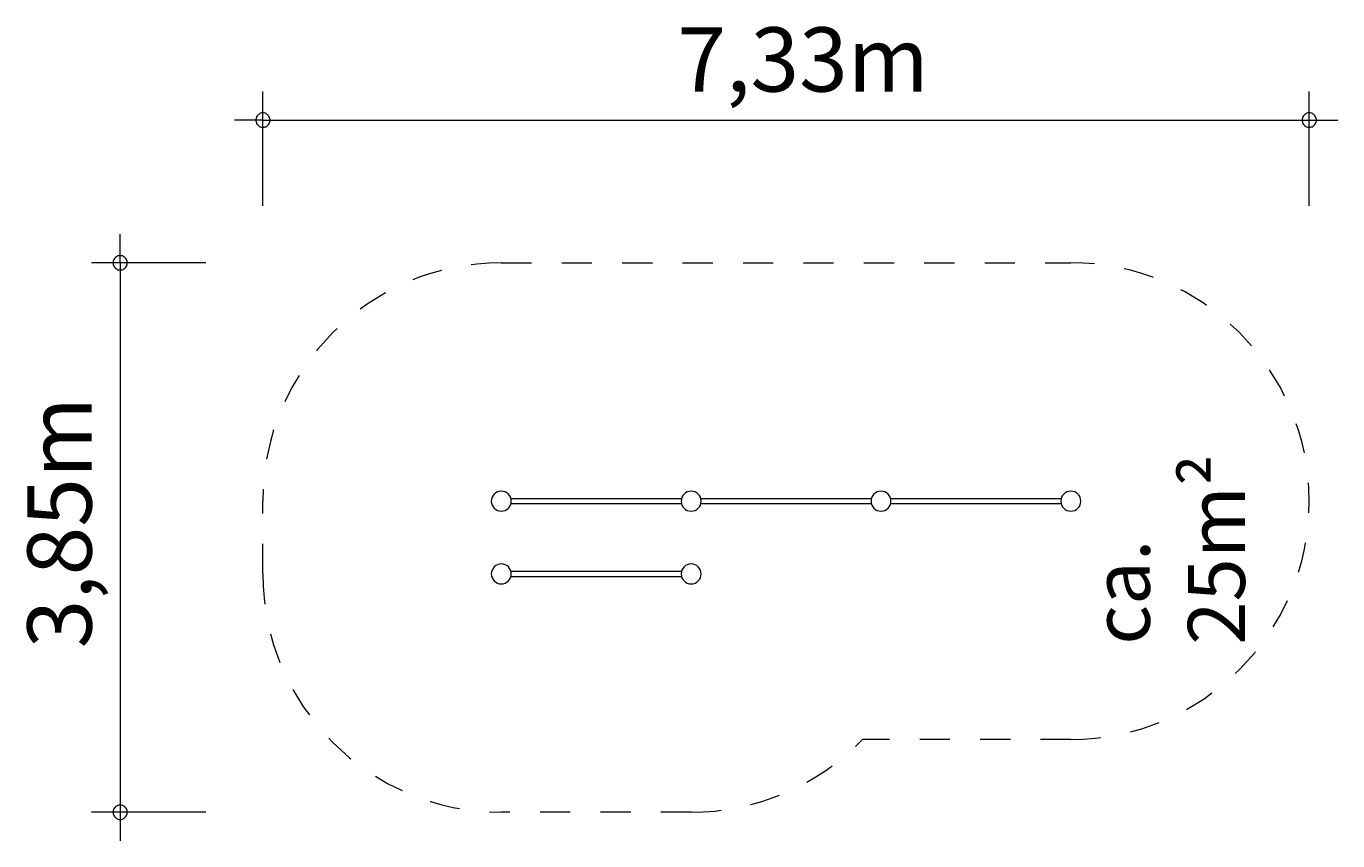
# Model space of a CAD drawing. Units: millimetres. Extents: x 280.6 to 326.5, y 171.2 to 222.1.
import ezdxf

# ---------------------------------------------------------------- set-up
doc = ezdxf.new("R2010")
doc.units = ezdxf.units.MM
doc.header["$MEASUREMENT"] = 0
for name, pattern in [('AI-Linetype-0', [2.116667, 1.058333, -1.058333]), ('AI-Linetype-1', [2.116667, 1.058333, -1.058333]), ('AI-Linetype-2', [2.116667, 1.058333, -1.058333]), ('AI-Linetype-3', [2.116667, 1.058333, -1.058333]), ('AI-Linetype-4', [2.116667, 1.058333, -1.058333]), ('AI-Linetype-5', [2.116667, 1.058333, -1.058333]), ('AI-Linetype-6', [2.116667, 1.058333, -1.058333]), ('AI-Linetype-7', [2.116667, 1.058333, -1.058333])]:
    doc.linetypes.add(name, pattern=pattern)
doc.layers.add('Ebene 1', color=7, linetype='Continuous', lineweight=0)

# ---------------------------------------------------------------- blocks, each defined once
blk = doc.blocks.new('Block_0')
at = {"layer": 'Ebene 1', "color": 250, "lineweight": 9}
for p, q in [((303.515, 183.235), (297.544, 183.235)), ((297.544, 183.065), (303.515, 183.065)), ((310.165, 183.235), (304.194, 183.235)), ((304.194, 183.065), (310.165, 183.065)), ((316.815, 183.235), (310.844, 183.235)), ((310.844, 183.065), (316.815, 183.065)), ((303.515, 180.685), (297.544, 180.685)), ((297.544, 180.515), (303.515, 180.515))]:
    blk.add_line(p, q, dxfattribs=at)
for points in [[(297.205, 183.5), (297.011, 183.5), (296.855, 183.343), (296.855, 183.15), (296.855, 182.957), (297.011, 182.8), (297.205, 182.8)], [(297.205, 182.8), (297.398, 182.8), (297.555, 182.957), (297.555, 183.15), (297.555, 183.343), (297.398, 183.5), (297.205, 183.5)], [(303.855, 183.5), (303.661, 183.5), (303.505, 183.343), (303.505, 183.15), (303.505, 182.957), (303.661, 182.8), (303.855, 182.8)], [(303.855, 182.8), (304.048, 182.8), (304.205, 182.957), (304.205, 183.15), (304.205, 183.343), (304.048, 183.5), (303.855, 183.5)], [(310.505, 183.5), (310.311, 183.5), (310.155, 183.343), (310.155, 183.15), (310.155, 182.957), (310.311, 182.8), (310.505, 182.8)], [(310.505, 182.8), (310.698, 182.8), (310.855, 182.957), (310.855, 183.15), (310.855, 183.343), (310.698, 183.5), (310.505, 183.5)], [(317.155, 183.5), (316.961, 183.5), (316.805, 183.343), (316.805, 183.15), (316.805, 182.957), (316.961, 182.8), (317.155, 182.8)], [(317.155, 182.8), (317.348, 182.8), (317.505, 182.957), (317.505, 183.15), (317.505, 183.343), (317.348, 183.5), (317.155, 183.5)], [(297.205, 180.95), (297.011, 180.95), (296.855, 180.793), (296.855, 180.6), (296.855, 180.407), (297.011, 180.25), (297.205, 180.25)], [(297.205, 180.25), (297.398, 180.25), (297.555, 180.407), (297.555, 180.6), (297.555, 180.793), (297.398, 180.95), (297.205, 180.95)], [(303.855, 180.95), (303.661, 180.95), (303.505, 180.793), (303.505, 180.6), (303.505, 180.407), (303.661, 180.25), (303.855, 180.25)], [(303.855, 180.25), (304.048, 180.25), (304.205, 180.407), (304.205, 180.6), (304.205, 180.793), (304.048, 180.95), (303.855, 180.95)]]:
    blk.add_open_spline(points, degree=3, knots=[0, 0, 0, 0, 1, 1, 1, 2, 2, 2, 2], dxfattribs=at)
blk = doc.blocks.new('Block_1')
at = {"layer": 'Ebene 1', "color": 250, "linetype": 'AI-Linetype-0', "lineweight": 18}
blk.add_line((297.205, 191.5), (317.155, 191.5), dxfattribs=at)
at = {"layer": 'Ebene 1', "color": 250, "linetype": 'AI-Linetype-6', "lineweight": 18}
blk.add_line((288.855, 180.6), (288.855, 183.15), dxfattribs=at)
at = {"layer": 'Ebene 1', "color": 250, "linetype": 'AI-Linetype-2', "lineweight": 18}
blk.add_line((317.155, 174.8), (309.861, 174.8), dxfattribs=at)
at = {"layer": 'Ebene 1', "color": 250, "linetype": 'AI-Linetype-4', "lineweight": 18}
blk.add_line((303.855, 172.25), (297.205, 172.25), dxfattribs=at)
at = {"layer": 'Ebene 1', "color": 250, "linetype": 'AI-Linetype-7', "lineweight": 18}
blk.add_open_spline([(297.205, 191.5), (292.593, 191.5), (288.855, 187.762), (288.855, 183.15)], degree=3, dxfattribs=at)
at = {"layer": 'Ebene 1', "color": 250, "linetype": 'AI-Linetype-1', "lineweight": 18}
blk.add_open_spline([(317.155, 174.8), (321.766, 174.8), (325.505, 178.538), (325.505, 183.15), (325.505, 187.762), (321.766, 191.5), (317.155, 191.5)], degree=3, knots=[0, 0, 0, 0, 1, 1, 1, 2, 2, 2, 2], dxfattribs=at)
at = {"layer": 'Ebene 1', "color": 250, "linetype": 'AI-Linetype-5', "lineweight": 18}
blk.add_open_spline([(288.855, 180.6), (288.855, 175.988), (292.593, 172.25), (297.205, 172.25)], degree=3, dxfattribs=at)
at = {"layer": 'Ebene 1', "color": 250, "linetype": 'AI-Linetype-3', "lineweight": 18}
blk.add_open_spline([(303.855, 172.25), (306.12, 172.25), (308.288, 173.17), (309.861, 174.8)], degree=3, dxfattribs=at)

msp = doc.modelspace()

# ---------------------------------------------------------------- linework, layer by layer
at = {"layer": 'Ebene 1', "color": 250, "lineweight": 18}
for p, q in [((288.855, 193.5), (288.855, 197.5)), ((325.505, 193.5), (325.505, 197.5)), ((288.855, 196.5), (287.855, 196.5)), ((288.855, 196.5), (326.505, 196.5)), ((283.855, 191.5), (283.855, 192.5)), ((286.855, 191.5), (282.855, 191.5)), ((283.855, 191.5), (283.855, 171.25)), ((286.855, 172.25), (282.855, 172.25))]:
    msp.add_line(p, q, dxfattribs=at)
for points in [[(289.105, 196.5), (289.105, 196.53), (289.095, 196.56), (289.085, 196.59), (289.075, 196.62), (289.055, 196.65), (289.035, 196.67), (289.015, 196.69), (288.985, 196.71), (288.965, 196.73), (288.935, 196.74), (288.905, 196.75), (288.875, 196.75), (288.835, 196.75), (288.805, 196.75), (288.775, 196.74), (288.745, 196.73), (288.725, 196.71), (288.695, 196.69), (288.675, 196.67), (288.655, 196.65), (288.635, 196.62), (288.625, 196.59), (288.615, 196.56), (288.605, 196.53), (288.605, 196.5)], [(325.755, 196.5), (325.755, 196.53), (325.745, 196.56), (325.735, 196.59), (325.725, 196.62), (325.705, 196.65), (325.685, 196.67), (325.665, 196.69), (325.635, 196.71), (325.615, 196.73), (325.585, 196.74), (325.555, 196.75), (325.525, 196.75), (325.485, 196.75), (325.455, 196.75), (325.425, 196.74), (325.395, 196.73), (325.375, 196.71), (325.345, 196.69), (325.325, 196.67), (325.305, 196.65), (325.285, 196.62), (325.275, 196.59), (325.265, 196.56), (325.255, 196.53), (325.255, 196.5)], [(288.605, 196.5), (288.605, 196.47), (288.615, 196.44), (288.625, 196.41), (288.635, 196.38), (288.655, 196.35), (288.675, 196.33), (288.695, 196.31), (288.725, 196.29), (288.745, 196.27), (288.775, 196.26), (288.805, 196.25), (288.835, 196.25), (288.875, 196.25), (288.905, 196.25), (288.935, 196.26), (288.965, 196.27), (288.985, 196.29), (289.015, 196.31), (289.035, 196.33), (289.055, 196.35), (289.075, 196.38), (289.085, 196.41), (289.095, 196.44), (289.105, 196.47), (289.105, 196.5)], [(325.255, 196.5), (325.255, 196.47), (325.265, 196.44), (325.275, 196.41), (325.285, 196.38), (325.305, 196.35), (325.325, 196.33), (325.345, 196.31), (325.375, 196.29), (325.395, 196.27), (325.425, 196.26), (325.455, 196.25), (325.485, 196.25), (325.525, 196.25), (325.555, 196.25), (325.585, 196.26), (325.615, 196.27), (325.635, 196.29), (325.665, 196.31), (325.685, 196.33), (325.705, 196.35), (325.725, 196.38), (325.735, 196.41), (325.745, 196.44), (325.755, 196.47), (325.755, 196.5)], [(284.105, 191.5), (284.105, 191.53), (284.095, 191.56), (284.085, 191.59), (284.075, 191.62), (284.055, 191.65), (284.035, 191.67), (284.015, 191.69), (283.985, 191.71), (283.965, 191.73), (283.935, 191.74), (283.905, 191.75), (283.875, 191.75), (283.835, 191.75), (283.805, 191.75), (283.775, 191.74), (283.745, 191.73), (283.725, 191.71), (283.695, 191.69), (283.675, 191.67), (283.655, 191.65), (283.635, 191.62), (283.625, 191.59), (283.615, 191.56), (283.605, 191.53), (283.605, 191.5)], [(283.605, 191.5), (283.605, 191.47), (283.615, 191.44), (283.625, 191.41), (283.635, 191.38), (283.655, 191.35), (283.675, 191.33), (283.695, 191.31), (283.725, 191.29), (283.745, 191.27), (283.775, 191.26), (283.805, 191.25), (283.835, 191.25), (283.875, 191.25), (283.905, 191.25), (283.935, 191.26), (283.965, 191.27), (283.985, 191.29), (284.015, 191.31), (284.035, 191.33), (284.055, 191.35), (284.075, 191.38), (284.085, 191.41), (284.095, 191.44), (284.105, 191.47), (284.105, 191.5)], [(284.105, 172.25), (284.105, 172.28), (284.095, 172.31), (284.085, 172.34), (284.075, 172.37), (284.055, 172.4), (284.035, 172.42), (284.015, 172.44), (283.985, 172.46), (283.965, 172.48), (283.935, 172.49), (283.905, 172.5), (283.875, 172.5), (283.835, 172.5), (283.805, 172.5), (283.775, 172.49), (283.745, 172.48), (283.725, 172.46), (283.695, 172.44), (283.675, 172.42), (283.655, 172.4), (283.635, 172.37), (283.625, 172.34), (283.615, 172.31), (283.605, 172.28), (283.605, 172.25)], [(283.605, 172.25), (283.605, 172.22), (283.615, 172.19), (283.625, 172.16), (283.635, 172.13), (283.655, 172.1), (283.675, 172.08), (283.695, 172.06), (283.725, 172.04), (283.745, 172.02), (283.775, 172.01), (283.805, 172), (283.835, 172), (283.875, 172), (283.905, 172), (283.935, 172.01), (283.965, 172.02), (283.985, 172.04), (284.015, 172.06), (284.035, 172.08), (284.055, 172.1), (284.075, 172.13), (284.085, 172.16), (284.095, 172.19), (284.105, 172.22), (284.105, 172.25)]]:
    msp.add_lwpolyline(points, dxfattribs=at)

# ---------------------------------------------------------------- block references
at = {"layer": 'Ebene 1'}
for name in ['Block_1', 'Block_0']:
    msp.add_blockref(name, (0, 0), dxfattribs=at)

# ---------------------------------------------------------------- texts
at = {"layer": 'Ebene 1', "insert": (303.376, 197.5), "char_height": 0.2, "attachment_point": 7}
msp.add_mtext('\\C7;\\FVAGRounded Lt Normal|b0|i0|c1;\\H2.250000;\\W1.000000;7,33m', dxfattribs=at)
at = {"layer": 'Ebene 1', "char_height": 0.2, "attachment_point": 7, "rotation": 90}
for s, insert in [('\\C7;\\FVAGRounded Lt Normal|b0|i0|c1;\\H2.250000;\\W1.000000;3,85m', (282.855, 177.992)), ('\\C7;\\FVAGRounded Lt Normal|b0|i0|c1;\\H2.000000;\\W1.000000;ca. 25m²', (323.255, 178.119))]:
    msp.add_mtext(s, dxfattribs=dict(at, insert=insert))

doc.saveas('drawing.dxf')
